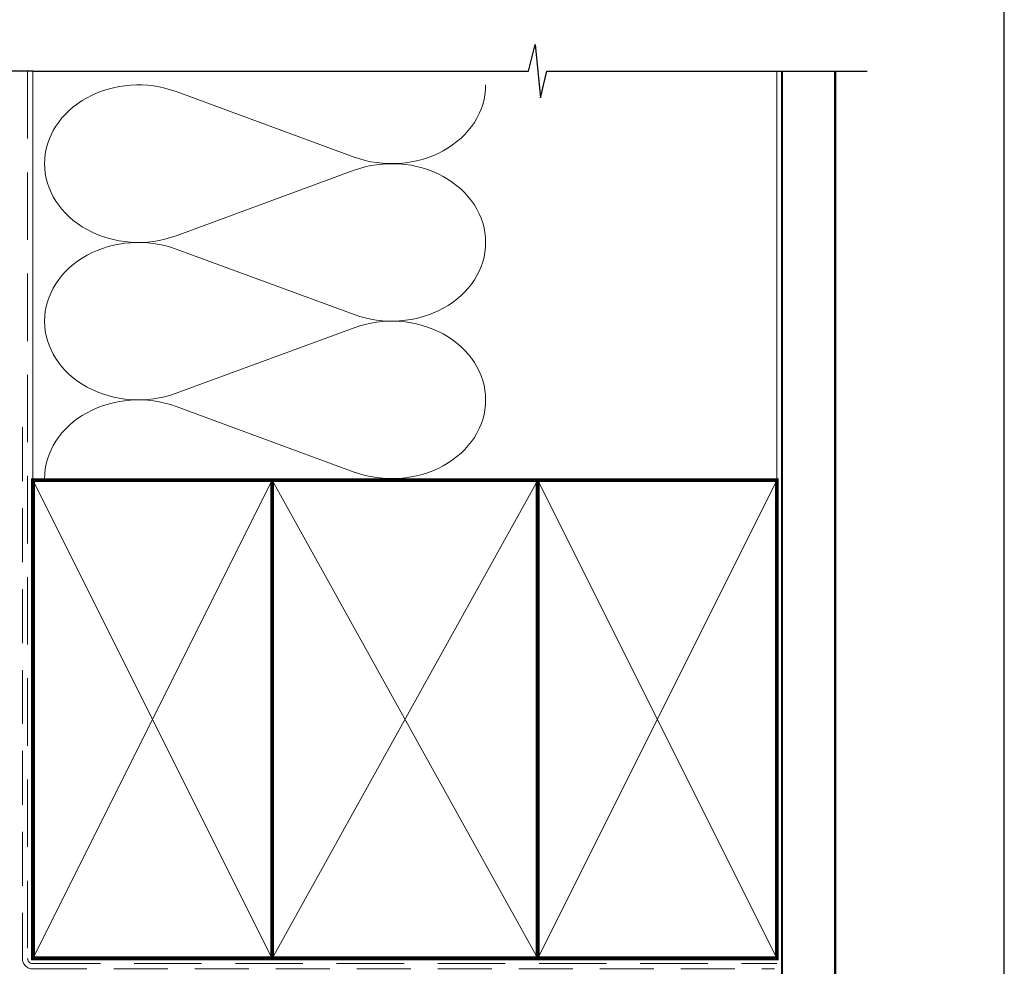
# Model space of a CAD drawing. Units: millimetres. Extents: x 23 to 1863, y -1004 to 568.
# Drawn here: x 194 to 379, y 226 to 404 of the extents above; entities that cross this region are included whole.
import ezdxf

# ---------------------------------------------------------------- set-up
doc = ezdxf.new("R2010")
doc.units = ezdxf.units.MM
doc.header["$MEASUREMENT"] = 0
doc.linetypes.add('DASHED', pattern=[19.049999999999997, 12.7, -6.35])
doc.layers.get('Defpoints').update_dxf_attribs({"color": 1})
doc.layers.add('APL Joinery', color=2, linetype='Continuous')

msp = doc.modelspace()

# ---------------------------------------------------------------- linework, layer by layer
at = {"layer": 'APL Joinery', "color": 250, "lineweight": 5}
for p, q in [((223.2848418014822, 390.3052788877346), (256.8280765763369, 377.970681105744)), ((256.8280765763369, 375.4801675083822), (223.2848418014822, 363.1455586102359)), ((223.2848418014822, 360.6550371379085), (256.8280765763369, 348.3204393559179)), ((256.8280765763369, 345.8299257585561), (223.2848418014822, 333.4953168604098)), ((223.2848418014822, 331.0048088211352), (256.8280765763369, 318.6702110391446))]:
    msp.add_line(p, q, dxfattribs=at)
at = {"layer": 'APL Joinery', "color": 9, "ltscale": 0.7}
for points in [[(196.3598457858857, 394.1351175013427), (289.6098457858857, 394.1351175013427), (290.8598457858857, 399.1351175013427), (291.8598457858857, 389.1351175013427), (293.1098457858857, 394.1351175013425), (336.3598457858857, 394.1351175013425)], [(336.3598457858857, 394.1351175013427), (353.3598457858855, 394.1351175013427)]]:
    msp.add_lwpolyline(points, dxfattribs=at)
at = {"layer": 'APL Joinery', "color": 9}
msp.add_lwpolyline([(196.3598457858893, 394.1351175013427), (155.1598457858385, 394.1351175013427)], dxfattribs=at)
at = {"layer": 'APL Joinery', "color": 8, "linetype": 'DASHED', "lineweight": 5}
msp.add_lwpolyline([(195.3598457858857, 394.1351175013427), (195.3598457858857, 227.1115502077783, 0.4142135623730951), (196.3598457858857, 226.1115502077783), (336.3598457858857, 226.1115502077783)], format="xyb", dxfattribs=at)
at = {"layer": 'APL Joinery', "color": 250, "lineweight": 13}
for points in [[(196.3598457858857, 317.1115502077785), (196.3598457858857, 394.1351175013427)], [(336.3598457858857, 317.1115502077782), (336.3598457858857, 394.1351175013427)]]:
    msp.add_lwpolyline(points, dxfattribs=at)
at = {"layer": 'APL Joinery', "color": 7, "lineweight": 25, "const_width": 0.4}
msp.add_lwpolyline([(347.3598457858857, 394.1400814493658), (347.3598457858857, 209.7617994464784), (337.3598457858857, 209.7617994464784), (337.3598457858857, 394.1400814493658)], dxfattribs=at)
at = {"layer": 'APL Joinery', "color": 7, "linetype": 'DASHED', "lineweight": 13, "ltscale": 0.8}
msp.add_lwpolyline([(194.3598457858857, 327.1115502077782), (194.3598457858857, 227.1115502077783, 0.4142135623730951), (196.3598457858857, 225.1115502077783), (335.9135102896212, 225.1115502077783)], format="xyb", dxfattribs=at)
at = {"layer": 'APL Joinery', "color": 7, "lineweight": 35, "const_width": 0.7}
for points in [[(196.3598457858857, 227.1115502077783), (196.3598457858857, 317.1115502077782), (241.3598457858857, 317.1115502077782), (241.3598457858857, 227.1115502077783)], [(241.35983861054, 227.1115502077783), (241.35983861054, 317.1115502077782), (291.35983861054, 317.1115502077782), (291.35983861054, 227.1115502077783)], [(291.3598457858857, 227.1115502077783), (291.3598457858857, 317.1115502077782), (336.3598457858857, 317.1115502077782), (336.3598457858857, 227.1115502077783)]]:
    msp.add_lwpolyline(points, close=True, dxfattribs=at)
at = {"layer": 'APL Joinery', "color": 250, "lineweight": 5}
for points in [[(196.3598457858857, 227.1115502077783), (241.3598457858857, 317.1115502077782)], [(196.3598457858857, 317.1115502077782), (241.3598457858857, 227.1115502077783)], [(241.35983861054, 227.1115502077783), (291.35983861054, 317.1115502077782)], [(241.35983861054, 317.1115502077782), (291.35983861054, 227.1115502077783)], [(291.3598457858857, 227.1115502077783), (336.3598457858857, 317.1115502077782)], [(291.3598457858857, 317.1115502077782), (336.3598457858857, 227.1115502077783)]]:
    msp.add_lwpolyline(points, dxfattribs=at)
at = {"layer": 'APL Joinery', "color": 7, "lineweight": -2, "const_width": 0.7}
msp.add_lwpolyline([(291.3598529612314, 227.1115502077783), (291.3598529612314, 317.1115502077782), (291.3598457858857, 317.1115502077782), (291.3598457858857, 227.1115502077783)], close=True, dxfattribs=at)
at = {"layer": 'APL Joinery', "color": 250}
for points in [[(291.3598529612314, 227.1115502077783), (291.3598457858857, 317.1115502077782)], [(291.3598457858857, 227.1115502077783), (291.3598529612314, 317.1115502077782)]]:
    msp.add_lwpolyline(points, dxfattribs=at)
at = {"layer": 'APL Joinery', "color": 250, "lineweight": 5}
for centre, major_axis, ratio, start_param, end_param in [((216.2015190288885, 376.725402636121), (17.65667196277072, 5.204855309357602e-14), 0.8396324958161577, 1.158002565562929, 3.141592391340665), ((216.2015190288885, 347.0751608862949), (17.65667196277072, 5.001728090404401e-15), 0.8396324958161576, 1.158002565562932, 3.141592391340668), ((216.2015190288885, 317.4249325695216), (-17.65667196277072, 8.9222968406687e-15), 0.839632495816157, 4.299595219152725, 6.28318504493046)]:
    msp.add_ellipse(centre, major_axis=major_axis, ratio=ratio, start_param=start_param, end_param=end_param, dxfattribs=at)
at = {"layer": 'APL Joinery', "color": 250, "lineweight": 5, "extrusion": (0, 0, -1)}
for centre, major_axis, ratio, start_param, end_param in [((263.9113927292734, 391.5505329073712), (-17.65667196277072, 4.028684684278311e-14), 0.8396324958161582, 3.141592653589791, 5.125182398197492), ((216.2015190288885, 376.7254104118682), (-17.65667196277072, 1.676343434119731e-14), 0.8396324958161576, 4.299595219152724, 6.283185044930461), ((263.9113861096146, 361.9003045905977), (17.65667196277072, 8.9222968406687e-15), 0.8396324958161582, 4.299596206795183, 6.283185307179586), ((263.9113927292734, 361.9002911575451), (-17.65667196277072, 1.2842865590933e-14), 0.8396324958161581, 3.141592653589792, 5.125182398197492), ((216.2015190288885, 347.0751686620421), (-17.65667196277072, 3.636627809251881e-14), 0.839632495816158, 4.299595219152724, 6.283185044930459), ((263.9113861096146, 332.2500628407716), (17.65667196277072, 8.9222968406687e-15), 0.8396324958161582, 4.299596206795183, 6.283185307179586), ((263.9113927292734, 332.2500628407718), (-17.65667196277072, 4.028684684278311e-14), 0.8396324958161581, 3.141592653589791, 5.125182398197492)]:
    msp.add_ellipse(centre, major_axis=major_axis, ratio=ratio, start_param=start_param, end_param=end_param, dxfattribs=at)
at = {"layer": 'Defpoints', "color": 8}
msp.add_lwpolyline([(23.19000000000005, 19.30270446324562), (379.1900000000001, 19.30270446324562), (379.1900000000001, 499.5844011615753), (23.19000000000005, 499.5844011615753)], close=True, dxfattribs=at)

doc.saveas('drawing.dxf')
